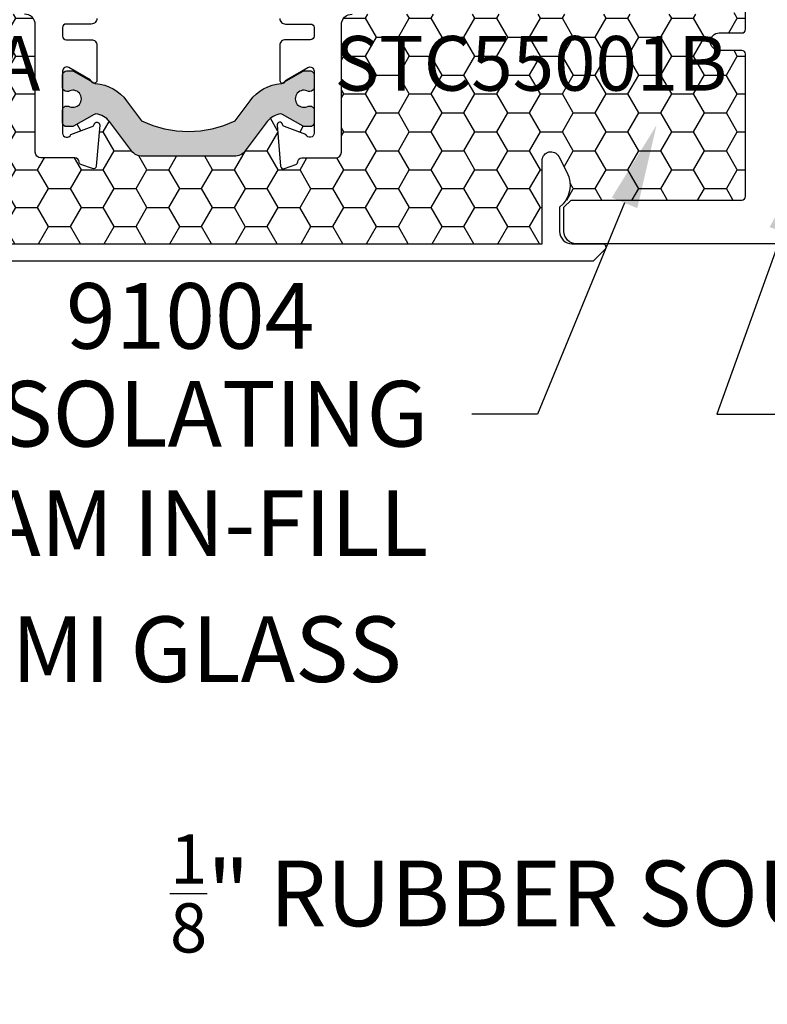
# Model space of a CAD drawing. Units: inches. Extents: x 0 to 298, y 0 to 50.
# Drawn here: x 6 to 9, y 23 to 26 of the extents above; entities that cross this region are included whole.
import ezdxf
from ezdxf import colors
from ezdxf.entities.mleader import LeaderData, LeaderLine
from ezdxf.enums import TextEntityAlignment as Align
from ezdxf.math import Vec2, Vec3

# ---------------------------------------------------------------- set-up
doc = ezdxf.new("R2010")
doc.units = ezdxf.units.IN
doc.header["$LTSCALE"] = 0.25
doc.header["$MEASUREMENT"] = 0
for name, color, linetype in [('Arcadia-Profile', 6, 'Continuous'), ('Arcadia-Shade', 8, 'Continuous'), ('Arcadia-Text', 3, 'Continuous')]:
    doc.layers.add(name, color=color, linetype=linetype)
doc.styles.get("Standard").update_dxf_attribs({"font": 'ARIALN.TTF'})

msp = doc.modelspace()

# ---------------------------------------------------------------- hatches: boundary and pattern name
at = {"layer": 'Arcadia-Shade', "lineweight": -3}
h = msp.add_hatch(dxfattribs=at)
h.set_pattern_fill('HONEY', color=256, scale=0.5)
h.set_pattern_definition([(0, (-21.90594540478981, -67.63041035276652), (0.09375, 0.0541265877365274), [0.0625, -0.125]), (120, (-21.90594540478981, -67.63041035276652), (-0.09375, 0.0541265877365274), [0.0625, -0.1249999999999999]), (60, (-21.90594540478981, -67.63041035276652), (0, 0.1082531754730548), [-0.125, 0.0625])])
h.paths.add_polyline_path([(8.492466517330527, 25.79832550273803, 0.4142135623730951), (8.482466517348922, 25.80832550271963), (8.417466517468455, 25.80832550271963, -1), (8.417466517468455, 25.85832550262768), (8.482466517348922, 25.85832550262768, 0.4142135623730968), (8.492466517330527, 25.86832550260928), (8.49246651733052, 26.89332560274346, 0.4142133828893578), (8.482466523476873, 26.90332560272506), (8.482466523476873, 26.88082560184688), (7.482466523476873, 26.88082560184688), (7.482466523476873, 27.38082560184688), (7.911370568310889, 27.38082560184688), (7.911370568310889, 27.50582560799342), (5.898370469330643, 27.50582560799342), (5.898370469330643, 27.38082560184688), (6.327499977343521, 27.38082560184688), (6.327499977343521, 27.25582560184688), (6.327499977343521, 26.88082560184688), (5.327499977343521, 26.88082560184688), (5.327499977343521, 26.90332560272506, 0.4142133828910226), (5.317499983489817, 26.89332560274346), (5.317499983489817, 25.86832550260928, 0.4142135623730951), (5.327499983471422, 25.85832550262768), (5.392499983351882, 25.85832550262768, -1), (5.392499983351882, 25.80832550271963), (5.327499983471422, 25.80832550271963, 0.4142135623730951), (5.317499983489817, 25.79832550273803), (5.317499983489817, 25.39082550399756, 0.414213562373095), (5.327499983981514, 25.38082550350586), (5.815849995169742, 25.38082550350586), (5.830282287860384, 25.38082550350586, -0.2665404290097292), (5.827754604831582, 25.46042072216062), (5.851031141883851, 25.50506885690726, -0.7906435023476316), (5.898370469330643, 25.4938459087381), (5.898370469330643, 25.25582549735935), (7.911370568310889, 25.25582549735935), (7.911370568310889, 25.38082550350586), (7.994116505650595, 25.38082550350586), (8.482466516838826, 25.38082550350586, 0.4142135623730952), (8.492466517330527, 25.39082550399756)])
h.paths.add_polyline_path([(7.321483252809176, 25.50107554760911), (7.224462322651241, 25.50107554760911, 0.4008754401666318), (7.212474880429816, 25.48962439169058, -0.3027680775190527), (7.207219413436884, 25.48247274677972), (7.174483933656613, 25.47055800653523, -0.4931454260317201), (7.163778214892058, 25.47737830158069), (7.153513694538965, 25.59470230607946, -0.9618520024528947), (7.169374551405145, 25.59671385653234, 0.2704954509027149), (7.174529689527346, 25.59051062004691), (7.23616954380046, 25.56807554798278, 0.8430390036110694), (7.259483252452266, 25.5720755478264), (7.259483252451882, 25.60224272091664, -0.4142135623750786), (7.247672228773804, 25.59043169723856), (7.23206552942759, 25.59043169723862, -0.1316524975863688), (7.228128521534923, 25.59148661532406), (7.168967680956622, 25.6256431425574, 0.1559930782590591), (7.164280748779415, 25.62666226775272, 0.210436150701629), (7.125510938481134, 25.60496561443116), (7.062586904900104, 25.52146260151197, -0.2354687434833429), (7.031144561835809, 25.50578602754601), (6.827826170923533, 25.50578602754601), (6.768763285374085, 25.50578602754601, -0.2354687434833142), (6.737320942309793, 25.52146260151197), (6.674396908728741, 25.60496561443116, 0.2104361507015818), (6.635627098430465, 25.62666226775272, 0.1559930782590965), (6.630940166253246, 25.6256431425574), (6.571779325674999, 25.59148661532409, -0.1316524975859268), (6.567842317782357, 25.59043169723864), (6.5522356184361, 25.59043169723856, -0.3853043802168644), (6.540483248310192, 25.60106710331373), (6.540483248310099, 25.57207554782619, 0.8430390036110184), (6.563796956961898, 25.56807554798256), (6.625436811235012, 25.5905106200467, 0.2704954509026485), (6.630591949357221, 25.59671385653212, -0.9618520024528447), (6.646452806223393, 25.59470230607924), (6.636188285870307, 25.47737830158049, -0.4931454260317118), (6.625482567105759, 25.47055800653503), (6.59274708732547, 25.48247274677952, -0.3027680775191163), (6.587491620332549, 25.48962439169037, 0.4008754401666752), (6.575504178111113, 25.50107554760891), (6.478483247953189, 25.50107554760891, -0.4142135623731408), (6.462483247861019, 25.51707554770108), (6.462483247861076, 25.88107554979789, 0.4142135623731406), (6.431483247682532, 25.91207554997644), (5.347483241438418, 25.91207554997644, -0.414213562373095), (5.33748324138099, 25.92207555003387), (5.33748324138099, 26.2245755517761), (5.35748324149624, 26.22457555177609, -0.4142135623730887), (5.347483241438634, 26.23457555183369), (5.34748324143862, 26.83957555531871, -0.4142135623731015), (5.357483241496225, 26.84957555537631), (6.441483247740503, 26.84957555537631, 0.4142135623731769), (6.472483247919047, 26.88057555555486), (6.472483247919036, 26.91896627633423, 1), (6.47248324791904, 26.93896627644944), (6.472483247919026, 27.01896627691026, 1), (6.472483247919026, 27.03896627702548), (6.47248324791899, 27.24457555765166, -0.414213562373144), (6.488483248011156, 27.26057555774384), (6.585504178169085, 27.26057555774384, 0.400875440166672), (6.59749162039052, 27.27202671366237, -0.3027680775191134), (6.602747087383441, 27.27917835857322), (6.635482567163723, 27.29109309881771, -0.4931454260317067), (6.646188285928278, 27.28427280377225), (6.656452806281365, 27.1669487992735, -0.9618520024529427), (6.640591949415192, 27.16493724882062, 0.2704954509027713), (6.635436811292983, 27.17114048530604), (6.573796957019869, 27.19357555737018, 0.8430390036107601), (6.55048324836807, 27.18957555752655), (6.550483248368163, 27.16058400203922, -0.3853043802166265), (6.56223561849406, 27.17121940811438), (6.577842317840296, 27.17121940811431, -0.1316524975861561), (6.581779325732949, 27.17016449002887), (6.640940166311217, 27.13600796279555, 0.1559930782591827), (6.645627098488439, 27.13498883760022, 0.2104361507014968), (6.684396908786702, 27.15668549092177), (6.747320942367764, 27.24018850384098, -0.2354687434833154), (6.778763285432056, 27.25586507780695), (6.837826170981504, 27.25586507780695), (7.041144561893766, 27.25586507780695, -0.235468743483321), (7.072586904958065, 27.24018850384098), (7.135510938539116, 27.15668549092177, 0.2104361507013966), (7.174280748837357, 27.13498883760023, 0.1559930782592253), (7.178967681014572, 27.13600796279555), (7.238128521592898, 27.17016449002888, -0.131652497586092), (7.242065529485554, 27.17121940811433), (7.257672228831758, 27.1712194081144, -0.414213562375348), (7.269483252509854, 27.15940838443632), (7.269483252510237, 27.18957555752665, 0.8430390036148747), (7.246169543858432, 27.19357555737039), (7.184529689585321, 27.17114048530625, 0.2704954509027671), (7.179374551463116, 27.16493724882083, -0.9618520024529879), (7.163513694596936, 27.16694879927371), (7.173778214950029, 27.28427280377247, -0.4931454260317166), (7.184483933714588, 27.29109309881792), (7.217219413494863, 27.27917835857343, -0.3027680775190738), (7.222474880487787, 27.27202671366259, 0.4008754401666515), (7.234462322709219, 27.26057555774405), (7.331483252867148, 27.26057555774405, -0.4142135623731392), (7.347483252959317, 27.24457555765187), (7.347483252959261, 26.88057555555507, 0.4142135623731374), (7.378483253137801, 26.84957555537652), (8.46248325938192, 26.8495755553765, -0.4142135623730886), (8.472483259439347, 26.83957555531907), (8.472483259439347, 26.53707555357686), (8.452483259324097, 26.53707555357687, -0.414213562373089), (8.462483259381703, 26.52707555351927), (8.462483259381717, 25.92207555003425, -0.4142135623730925), (8.452483259324119, 25.91207554997665), (7.368483253079823, 25.91207554997664, 0.4142135623731369), (7.337483252901289, 25.8810755497981), (7.337483252901346, 25.51707554770127, -0.414213562373205)], flags=16)
h.paths.add_polyline_path([(7.247672228773812, 25.97292517859643), (7.232065529427565, 25.97292517859648, -0.1316524975865466), (7.228128521534895, 25.97398009668193), (7.168503843995285, 26.00840442030979, 0.1155744859913602), (7.165065265366287, 26.00944354714581, -0.2259239423164606), (7.076323735336803, 26.05881778762267), (7.033639203007087, 26.11546207521411, 0.2295798819246976), (6.766268644202806, 26.11546207521411), (6.723584111873091, 26.05881778762266, -0.2259239423167794), (6.634842581843464, 26.00944354714576, 0.1155744859916599), (6.631404003214445, 26.00840442030975), (6.571779325674825, 25.97398009668187, -0.1316524975872733), (6.56784231778213, 25.97292517859643), (6.552235618436046, 25.97292517859641, -0.4142135623733649), (6.540424594758004, 25.98473620227445), (6.540424594758004, 26.02016927330865, -0.4142135623713358), (6.552235618435958, 26.03198029698667), (6.556967486502561, 26.0319802969867, 1.809162955585181), (6.556967486502532, 26.07331887985973), (6.552235618436071, 26.07331887985971, -0.4142135623739734), (6.540424594758004, 26.08512990353775), (6.540424594758004, 26.12056297457196, -0.4142135623746947), (6.5522356184361, 26.13237399824999), (6.567842317782357, 26.13237399824991, -0.1316524975859263), (6.571779325674999, 26.13131908016446), (6.630940166253246, 26.09716255293115, 0.1559930782590999), (6.635627098430465, 26.09614342773582, 0.2104361507015814), (6.674396908728741, 26.11784008105738), (6.737320942309793, 26.20134309397658, -0.2354687434833132), (6.768763285374085, 26.21701966794254), (6.827826170923533, 26.21701966794254), (7.031144561835809, 26.21701966794254, -0.235468743483343), (7.062586904900104, 26.20134309397658), (7.125510938481134, 26.11784008105738, 0.210436150701629), (7.164280748779415, 26.09614342773582, 0.155993078259059), (7.168967680956622, 26.09716255293115), (7.228128521534923, 26.13131908016449, -0.131652497586374), (7.23206552942759, 26.13237399824993), (7.247672228773804, 26.13237399824999, -0.4142135623741618), (7.259483252451882, 26.12056297457196), (7.259483252451882, 26.08512990353776, -0.4142135623774932), (7.247672228773677, 26.07331887985973), (7.24294036070739, 26.0733188798598, 1.809162955583074), (7.242940360707347, 26.03198029698667), (7.247672228773812, 26.03198029698669, -0.4142135623739747), (7.259483252451882, 26.02016927330865), (7.259483252451882, 25.98473620227446, -0.4142135623741635)], flags=0)
h.paths.add_polyline_path([(7.041144561893766, 26.5446314374104), (6.837826170981504, 26.5446314374104), (6.778763285432056, 26.5446314374104, -0.2354687434833146), (6.747320942367764, 26.56030801137637), (6.684396908786702, 26.64381102429557, 0.2104361507014973), (6.645627098488439, 26.66550767761713, 0.1559930782592188), (6.640940166311217, 26.6644885524218), (6.581779325732973, 26.63033202518848, -0.1316524975862056), (6.577842317840321, 26.62927710710304), (6.562235618494053, 26.62927710710297, -0.4142135623744278), (6.550424594815975, 26.64108813078099), (6.550424594815975, 26.67652120181519, -0.4142135623730951), (6.562235618494007, 26.68833222549323), (6.566967486560503, 26.68833222549323, 1.809162955585181), (6.566967486560532, 26.72967080836625), (6.562235618493971, 26.72967080836627, -0.4142135623722198), (6.550424594815975, 26.7414818320443), (6.550424594815975, 26.77691490307851, -0.4142135623733622), (6.562235618494018, 26.78872592675654), (6.577842317840072, 26.78872592675653, -0.1316524975872239), (6.581779325732771, 26.78767100867109), (6.64140400327242, 26.75324668504321, 0.1155744859915902), (6.644842581901432, 26.75220755820719, -0.2259239423167801), (6.733584111931062, 26.70283331773028), (6.776268644260778, 26.64618903013883, 0.2295798819246975), (7.043639203065058, 26.64618903013884), (7.086323735394774, 26.70283331773028, -0.2259239423164629), (7.175065265424258, 26.75220755820715, 0.1155744859913557), (7.178503844053256, 26.75324668504317), (7.238128521592845, 26.78767100867101, -0.1316524975863158), (7.2420655294855, 26.78872592675646), (7.257672228831772, 26.78872592675653, -0.4142135623744287), (7.269483252509854, 26.77691490307851), (7.269483252509854, 26.7414818320443, -0.4142135623730951), (7.257672228831818, 26.72967080836627), (7.252940360765318, 26.72967080836627, 1.809162955583074), (7.252940360765361, 26.68833222549316), (7.257672228831641, 26.68833222549323, -0.4142135623774931), (7.269483252509854, 26.67652120181519), (7.269483252509854, 26.64108813078099, -0.4142135623744286), (7.257672228831765, 26.62927710710295), (7.242065529485529, 26.62927710710302, -0.1316524975861378), (7.238128521592873, 26.63033202518847), (7.178967681014572, 26.6644885524218, 0.155993078259269), (7.174280748837357, 26.66550767761711, 0.2104361507013963), (7.135510938539116, 26.64381102429557), (7.072586904958065, 26.56030801137637, -0.2354687434833173)], flags=0)
h.paths.add_polyline_path([(7.981986432809943, 25.46042072216062), (7.958709895757678, 25.50506885690726, 0.7906435023476136), (7.911370568310889, 25.4938459087381), (7.911370568310889, 25.38082550350586), (7.979458749781137, 25.38082550350586, 0.2665404290097398)], flags=16)
h.paths.add_polyline_path([(5.392474428052874, 25.65017577166812), (6.448992061067883, 25.65017577166812), (6.448992061067883, 25.89278194492869), (5.392474428052874, 25.89278194492869)], flags=24)
h.paths.add_polyline_path([(7.351134364660374, 25.65017577166833), (8.407332147743595, 25.65017577166833), (8.407332147743595, 25.8927819449289), (7.351134364660374, 25.8927819449289)], flags=24)
h = msp.add_hatch(color=256, dxfattribs=at)
h.dxf.hatch_style = 1
edge = h.paths.add_edge_path()
edge.add_arc((7.23206552942762, 25.59830571302401), 0.0078740157853971, 240.0000000006124, 270.0000000004524, ccw=False)
edge.add_line((7.228128521534994, 25.59148661532402), (7.168967680956644, 25.62564314255738))
edge.add_arc((7.165030673063948, 25.61882404485748), 0.0078740157853523, 59.99999999983415, 95.46515551647929)
edge.add_arc((7.169530218771142, 25.57179470748602), 0.0551181104974887, 95.46515551687222, 142.9999999999612)
edge.add_line((7.125510938481159, 25.6049656144312), (7.062586904900111, 25.52146260151199))
edge.add_arc((7.031144561835809, 25.54515610647279), 0.0393700789267825, 270.0000000000052, 323.0000000000227, ccw=False)
edge.add_line((7.031144561835812, 25.50578602754601), (6.827826170923533, 25.50578602754601))
edge.add_line((6.827826170923533, 25.50578602754601), (6.768763285374067, 25.50578602754601))
edge.add_arc((6.768763285374086, 25.54515610647279), 0.0393700789267832, 216.9999999999758, 269.9999999999716, ccw=False)
edge.add_line((6.737320942309782, 25.52146260151199), (6.67439690872872, 25.6049656144312))
edge.add_arc((6.630377628438734, 25.57179470748602), 0.0551181104974919, 37.00000000003654, 84.5348444830947)
edge.add_arc((6.63487717414593, 25.61882404485746), 0.0078740157853693, 84.53484448331827, 119.9999999999673)
edge.add_line((6.63094016625325, 25.6256431425574), (6.571779325674885, 25.59148661532402))
edge.add_arc((6.567842317782314, 25.59830571302402), 0.0078740157853759, 269.9999999993537, 299.9999999990148, ccw=False)
edge.add_line((6.567842317782226, 25.59043169723864), (6.552235618436032, 25.59043169723856))
edge.add_arc((6.552235618436036, 25.60224272091659), 0.0118110236780318, 179.9999999999828, 269.9999999999828, ccw=False)
edge.add_line((6.540424594758004, 25.60224272091659), (6.540424594758004, 25.63767579195078))
edge.add_arc((6.552235618436043, 25.6376757919508), 0.0118110236780389, 90.00000000005173, 180.0000000000517, ccw=False)
edge.add_line((6.552235618436032, 25.64948681562884), (6.556967486502532, 25.64948681562882))
edge.add_arc((6.569952153953111, 25.67015610706532), 0.0244094489345653, 237.8625272650285, 482.1374727348883)
edge.add_line((6.556967486502561, 25.69082539850184), (6.552235618436032, 25.69082539850187))
edge.add_arc((6.552235618436029, 25.7026364221799), 0.0118110236780247, 180.0000000000173, 270.00000000001717, ccw=False)
edge.add_line((6.540424594758004, 25.7026364221799), (6.540424594758004, 25.7380694932141))
edge.add_arc((6.552235618436036, 25.7380694932141), 0.0118110236780318, 90.00000000001728, 180.0000000000173, ccw=False)
edge.add_line((6.552235618436032, 25.74988051689214), (6.567842317782226, 25.74988051689212))
edge.add_arc((6.567842317782122, 25.74200650110672), 0.0078740157854007, 59.999999999588795, 89.99999999924393, ccw=False)
edge.add_line((6.571779325674871, 25.74882559880665), (6.631404003214608, 25.7144012751787))
edge.add_arc((6.635341011107135, 25.72122037287873), 0.0078740157853721, 240.0000000013427, 266.370721098738)
edge.add_arc((6.6273661428884, 25.59548878030375), 0.1181102367803659, 35.44767847092322, 86.37072109770378, ccw=False)
edge.add_line((6.723584111873091, 25.66398790786589), (6.766268644202806, 25.60734362027444))
edge.add_arc((6.899953923604947, 25.88314988587964), 0.3064977162654218, 244.140198393877, 295.859801606123)
edge.add_line((7.033639203007087, 25.60734362027444), (7.076323735336803, 25.66398790786588))
edge.add_arc((7.172541704321478, 25.59548878030373), 0.1181102367803543, 93.62927890229571, 144.5523215290709, ccw=False)
edge.add_arc((7.16456683610261, 25.72122037287867), 0.0078740157853488, 273.6292789022571, 299.9999999996521)
edge.add_line((7.168503843995242, 25.71440127517873), (7.228128521534994, 25.74882559880668))
edge.add_arc((7.232065529427593, 25.74200650110667), 0.0078740157853901, 89.99999999935369, 119.9999999991939, ccw=False)
edge.add_line((7.232065529427682, 25.74988051689206), (7.247672228773847, 25.74988051689212))
edge.add_arc((7.247672228773854, 25.73806949321409), 0.0118110236780282, 3.4503955248510465e-11, 90.0000000000345, ccw=False)
edge.add_line((7.259483252451882, 25.7380694932141), (7.259483252451882, 25.7026364221799))
edge.add_arc((7.247672228773847, 25.7026364221799), 0.0118110236780353, -90, 0, ccw=False)
edge.add_line((7.247672228773847, 25.69082539850186), (7.242940360707347, 25.69082539850187))
edge.add_arc((7.2299556932568, 25.6701561070653), 0.0244094489346114, 57.86252726518524, 302.137472734935)
edge.add_line((7.24294036070739, 25.64948681562875), (7.247672228773847, 25.64948681562882))
edge.add_arc((7.247672228773847, 25.63767579195078), 0.0118110236780353, 0, 90, ccw=False)
edge.add_line((7.259483252451882, 25.63767579195078), (7.259483252451882, 25.60224272091659))
edge.add_arc((7.247672228773847, 25.60224272091659), 0.0118110236780353, -90, 0, ccw=False)
edge.add_line((7.247672228773847, 25.59043169723856), (7.232065529427682, 25.59043169723862))

# ---------------------------------------------------------------- linework, layer by layer
at = {"layer": 'Arcadia-Profile'}
for points in [[(8.61746652347685, 25.25582549735955), (8.00866652638183, 25.25582549735954, -0.41421356237311), (7.97366652466087, 25.29082549908051), (7.97366652466087, 25.36037552251612), (7.994116505650595, 25.38082550350586), (8.482466516838826, 25.38082550350586, 0.4142135623730953), (8.492466517330527, 25.39082550399756), (8.492466517330527, 25.79832550273803, 0.4142135623730951), (8.482466517348916, 25.80832550271963), (8.417466517468455, 25.80832550271963, -0.9999999999999998), (8.417466517468455, 25.85832550262768), (8.482466517348916, 25.85832550262768, 0.4142135623730951), (8.492466517330527, 25.86832550260928), (8.49246651733052, 26.89332560274346, 0.4142135623730951)], [(6.638483248613912, 25.89973014688118, -0.4142135623731276), (6.622483248564304, 25.88373014683157), (6.550483248368589, 25.8837301468316, 0.4142135623731992), (6.54048324831098, 25.873730146774), (6.540483248310994, 25.84907554871413, 0.414213562372991), (6.550483248368589, 25.83907554865652), (6.622483248564318, 25.83907554865656, -0.4142135623731115), (6.638483248613926, 25.82307554860694), (6.638483248613884, 25.72251743591255, -0.8496353657814015), (6.622900672893454, 25.71996703478857, 0.1826758133116321), (6.619318097191008, 25.72434483690992), (6.558483248365927, 25.75946785325513, 0.5773502691903822), (6.540483248310653, 25.74907554837756), (6.540483248310099, 25.57207554782899, 0.8430390037108749), (6.563796956961898, 25.56807554798256), (6.62543681123498, 25.59051062004669, 0.2704954508894445), (6.63059194935715, 25.5967138565317, -0.961852002480936), (6.64645280622339, 25.5947023060792), (6.636188285870307, 25.47737830158049, -0.4931454260307412), (6.625482567105787, 25.47055800653502), (6.592747087325495, 25.48247274677951, -0.3027680775123049), (6.58749162033256, 25.48962439169014, 0.4008754401566785), (6.575504178111753, 25.50107554760891), (6.478483247953189, 25.50107554760891, -0.414213562373014), (6.462483247861019, 25.51707554770107), (6.462483247861076, 25.88107554979791, 0.4142135623730951), (6.431483247682511, 25.91207554997644)], [(7.161483252148446, 25.8997301468814, 0.4142135623730951), (7.177483252198054, 25.88373014683178), (7.249483252393776, 25.88373014683181, -0.4142135623732881), (7.259483252451385, 25.8737301467742), (7.259483252451371, 25.84907554871435, -0.4142135623730802), (7.249483252393776, 25.83907554865675), (7.17748325219804, 25.83907554865677, 0.4142135623730951), (7.161483252148432, 25.82307554860717), (7.161483252148475, 25.72251743591277, 0.8496353657814658), (7.177065827868911, 25.71996703478878, -0.1826758133116262), (7.180648403571364, 25.72434483691015), (7.241483252396438, 25.75946785325534, -0.5773502691903044), (7.259483252451712, 25.74907554837776), (7.259483252452266, 25.5720755478292, -0.8430390037109287), (7.23616954380046, 25.56807554798278), (7.174529689527386, 25.5905106200469, -0.2704954508893617), (7.169374551405216, 25.59671385653189, 0.9618520024809606), (7.153513694538968, 25.59470230607943), (7.163778214892058, 25.4773783015807, 0.4931454260308102), (7.174483933656578, 25.47055800653521), (7.207219413436863, 25.48247274677971, 0.3027680775122245), (7.212474880429805, 25.48962439169036, -0.4008754401566526), (7.224462322650605, 25.50107554760911), (7.321483252809176, 25.50107554760911, 0.4142135623730938), (7.337483252901346, 25.51707554770127), (7.337483252901289, 25.88107554979813, -0.4142135623730951), (7.368483253079848, 25.91207554997664)]]:
    msp.add_lwpolyline(points, format="xyb", dxfattribs=at)
msp.add_lwpolyline([(7.232065529427682, 25.59043169723862, -0.1316524975866798), (7.228128521534994, 25.59148661532402), (7.168967680956644, 25.62564314255738, 0.1559930782578659), (7.164280748779479, 25.62666226775272, 0.2104361507017288), (7.125510938481159, 25.6049656144312), (7.062586904900111, 25.52146260151199, -0.2354687434834132), (7.031144561835812, 25.50578602754601), (6.827826170923533, 25.50578602754601), (6.768763285374067, 25.50578602754601, -0.2354687434832982), (6.737320942309782, 25.52146260151199), (6.67439690872872, 25.6049656144312, 0.2104361507015964), (6.635627098430429, 25.62666226775272, 0.1559930782578648), (6.63094016625325, 25.6256431425574), (6.571779325674885, 25.59148661532402, -0.131652497585885), (6.567842317782226, 25.59043169723864), (6.552235618436032, 25.59043169723856, -0.4142135623730951), (6.540424594758004, 25.60224272091659), (6.540424594758004, 25.63767579195078, -0.4142135623730951), (6.552235618436032, 25.64948681562884), (6.556967486502532, 25.64948681562882, 1.809162955585181), (6.556967486502561, 25.69082539850184), (6.552235618436032, 25.69082539850187, -0.4142135623730951), (6.540424594758004, 25.7026364221799), (6.540424594758004, 25.7380694932141, -0.4142135623730951), (6.552235618436032, 25.74988051689214), (6.567842317782226, 25.74988051689212, -0.1316524975858849), (6.571779325674871, 25.74882559880665), (6.631404003214608, 25.7144012751787, 0.1155744859899211), (6.634842581843596, 25.71336214834277, -0.2259239423164779), (6.723584111873091, 25.66398790786589), (6.766268644202806, 25.60734362027444, 0.2295798819246974), (7.033639203007087, 25.60734362027444), (7.076323735336803, 25.66398790786588, -0.2259239423164533), (7.165065265366283, 25.71336214834274, 0.1155744859899206), (7.168503843995242, 25.71440127517873), (7.228128521534994, 25.74882559880668, -0.1316524975866801), (7.232065529427682, 25.74988051689206), (7.247672228773847, 25.74988051689212, -0.4142135623730951), (7.259483252451882, 25.7380694932141), (7.259483252451882, 25.7026364221799, -0.4142135623730951), (7.247672228773847, 25.69082539850186), (7.242940360707347, 25.69082539850187, 1.809162955583074), (7.24294036070739, 25.64948681562875), (7.247672228773847, 25.64948681562882, -0.4142135623730951), (7.259483252451882, 25.63767579195078), (7.259483252451882, 25.60224272091659, -0.4142135623730951), (7.247672228773847, 25.59043169723856)], format="xyb", close=True, dxfattribs=at)
at = {"layer": 'Arcadia-Profile', "ltscale": 0.5}
msp.add_lwpolyline([(5.898370469330643, 25.25582549735935), (7.911370568310889, 25.25582549735935), (7.911370568310889, 25.49384590873799, -0.7906435023492808), (7.958709895757678, 25.50506885690726), (7.981986432809947, 25.46042072216062, -0.3607529133210008), (7.961370570769403, 25.36037552251614), (7.961370570769418, 25.29082549908054, 0.4142135623730951), (7.996370572490384, 25.25582549735957), (8.083700119887581, 25.25582549735958, -0.6681786379192695), (8.090697592415294, 25.23893210427983), (8.057590983036533, 25.20582549490106), (5.752375517783811, 25.20582549490081), (5.71926890840502, 25.23893210427983, -0.6681786379192695), (5.726266380933196, 25.25582549735935), (5.813370465151237, 25.25582549735957, 0.4142135623723792), (5.848370466872118, 25.29082549908053), (5.848370466872118, 25.36037552251614, -0.3607529133210003), (5.827754604831582, 25.46042072216062), (5.851031141883851, 25.50506885690726, -0.7906435023492807), (5.898370469330643, 25.49384590873799)], format="xyb", close=True, dxfattribs=at)

# ---------------------------------------------------------------- texts
at = {"layer": 'Arcadia-Text', "lineweight": -3}
for s, height, p in [('STC55001A', 0.1563, (5.920733244560377, 25.84957554997644)), ('STC55001B', 0.1563, (7.879233256201985, 25.84957554997665)), ('91004', 0.1875, (6.904983250410172, 25.14332549490094))]:
    msp.add_text(s, height=height, dxfattribs=at).set_placement(p, align=Align.TOP_CENTER)

# ---------------------------------------------------------------- leaders
ml = msp.add_multileader_mtext('Standard', dxfattribs=at)
ml.set_content('\\A1;{\\H0.75x;\\S1/2;\\H1.33333x;" x 1" x \\H0.75x;\\S1/8;\\H1.33333x;"\\P@ 1" LONG L-ANGLE}', color=256)
ml.set_leader_properties()
ml.build(insert=Vec2(0, 0))
ml.multileader.update_dxf_attribs({"dogleg_length": 0.1875, "arrow_head_size": 0.24})
ctx = ml.context
ctx.base_point, ctx.char_height, ctx.arrow_head_size, ctx.landing_gap_size, ctx.plane_origin, ctx.plane_x_axis, ctx.plane_y_axis = Vec3(4.722965342723888, 28.04132068662352), 0.1875, 0.24, 0.125, Vec3(9.06447557354954, 25.6151491472409), Vec3(1, -2e-16), Vec3(2e-16, 1)
ctx.text_align_type = 2
notes = []
notes.append((ctx, [(0, (1, 1, 0), (7.258254990161965, 28.04132068662352), (-1, 2e-16), 0.1875, [(0, [(7.482466523476873, 27.13082560184688)], 0, [])])]))
ctx.mtext.insert, ctx.mtext.text_direction, ctx.mtext.alignment, ctx.mtext.flow_direction = Vec3(6.945754990161965, 28.16263279301438), Vec3(1, -2e-16), 3, 5
ml = msp.add_multileader_mtext('Standard', dxfattribs=at)
ml.set_content('\\A1;SOUND ISOLATING\\PFOAM IN-FILL', color=256)
ml.set_leader_properties()
ml.build(insert=Vec2(0, 0))
ml.multileader.update_dxf_attribs({"dogleg_length": 0.1875, "arrow_head_size": 0.24})
ctx = ml.context
ctx.base_point, ctx.char_height, ctx.arrow_head_size, ctx.landing_gap_size, ctx.plane_origin, ctx.plane_x_axis, ctx.plane_y_axis = Vec3(5.502125236730568, 24.76832549490105), 0.1875, 0.24, 0.125, Vec3(9.771122127994843, 22.40465395551843), Vec3(1, -2e-16), Vec3(2e-16, 1)
ctx.text_align_type = 2
notes.append((ctx, [(0, (1, 1, 0), (7.898015414083911, 24.76832549490105), (-1, 2e-16), 0.1875, [(0, [(8.238291511244716, 25.59457550336779)], 0, [])])]))
ctx.mtext.insert, ctx.mtext.text_direction, ctx.mtext.alignment, ctx.mtext.flow_direction = Vec3(7.585515414083914, 24.86367423296381), Vec3(1, -2e-16), 3, 5
ml = msp.add_multileader_mtext('Standard', dxfattribs=at)
ml.set_content('\\A1;STC55ISOBLK\\P{\\H0.75x;\\S1/8;}" RUBBER SOUND INSOLATOR', color=256)
ml.set_leader_properties()
ml.build(insert=Vec2(0, 0))
ml.multileader.update_dxf_attribs({"dogleg_length": 0.1875, "arrow_head_size": 0.24})
ctx = ml.context
ctx.base_point, ctx.char_height, ctx.arrow_head_size, ctx.landing_gap_size, ctx.plane_origin, ctx.plane_x_axis, ctx.plane_y_axis = Vec3(7.159871512611321, 23.78482827996487), 0.1875, 0.24, 0.125, Vec3(12.79183488861312, 26.23237172845474), Vec3(1, 2e-16), Vec3(-2e-16, 1)
ctx.text_align_type = 2
notes.append((ctx, [(0, (1, 1, 0), (10.84527183662223, 23.78482827996487), (-1, -2e-16), 0.1875, [(0, [(12.22993306961021, 25.50582566033124)], 0, [])])]))
ctx.mtext.insert, ctx.mtext.text_direction, ctx.mtext.rotation, ctx.mtext.alignment, ctx.mtext.flow_direction = Vec3(10.53277183662223, 23.88017701802763), Vec3(1, 2e-16), 2e-16, 3, 5
ml = msp.add_multileader_mtext('Standard', dxfattribs=at)
ml.set_content('\\A1;STC55ISOBLK\\P{\\H0.75x;\\S1/8;}" RUBBER SOUND\\PINSOLATOR', color=256)
ml.set_leader_properties()
ml.build(insert=Vec2(0, 0))
ml.multileader.update_dxf_attribs({"dogleg_length": 0.1875, "arrow_head_size": 0.24})
ctx = ml.context
ctx.base_point, ctx.char_height, ctx.arrow_head_size, ctx.landing_gap_size, ctx.plane_origin, ctx.plane_x_axis, ctx.plane_y_axis = Vec3(8.59828626333055, 24.7683254134152), 0.1875, 0.24, 0.125, Vec3(7.147359786909404, 27.18199720322798), Vec3(1, -2e-16), Vec3(2e-16, 1)
notes.append((ctx, [(0, (1, 1, 0), (8.41078626333055, 24.7683254134152), (1, -2e-16), 0.1875, [(0, [(8.67996652347685, 25.51582565428329)], 0, [])])]))
ctx.mtext.insert, ctx.mtext.text_direction, ctx.mtext.flow_direction = Vec3(8.72328626333055, 24.86367415147795), Vec3(1, -2e-16), 5
ml = msp.add_multileader_mtext('Standard', dxfattribs=at)
ml.set_content('1-5/16" LAMI GLASS', color=256)
ml.set_leader_properties()
ml.build(insert=Vec2(0, 0))
ml.multileader.update_dxf_attribs({"dogleg_length": 0.1875, "arrow_head_size": 0.24})
ctx = ml.context
ctx.base_point, ctx.char_height, ctx.arrow_head_size, ctx.landing_gap_size, ctx.plane_origin, ctx.plane_x_axis, ctx.plane_y_axis = Vec3(5.039499249967189, 24.09533042575737), 0.1875, 0.24, 0.125, Vec3(3.478893269899227, 21.91915888637474), Vec3(1, 2e-16), Vec3(-2e-16, 1)
notes.append((ctx, [(0, (1, 1, 0), (4.851999249967189, 24.09533042575737), (1, 2e-16), 0.1875, [(0, [(4.56250000000001, 24.9755433039345)], 0, [])])]))
ctx.mtext.insert, ctx.mtext.text_direction, ctx.mtext.rotation, ctx.mtext.flow_direction = Vec3(5.164499249967189, 24.19067916382012), Vec3(1, 2e-16), 2e-16, 5
for ctx, leaders in notes:
    for number, flags, end, landing, length, lines in leaders:
        leader = LeaderData()
        leader.index, (leader.has_last_leader_line, leader.has_dogleg_vector, leader.attachment_direction) = number, flags
        leader.last_leader_point, leader.dogleg_vector, leader.dogleg_length = Vec3(end), Vec3(landing), length
        for number, points, colour, breaks in lines:
            line = LeaderLine()
            line.index, line.vertices, line.color, line.breaks = number, Vec3.list(points), colors.encode_raw_color(colour), breaks
            leader.lines.append(line)
        ctx.leaders.append(leader)

doc.saveas('drawing.dxf')
